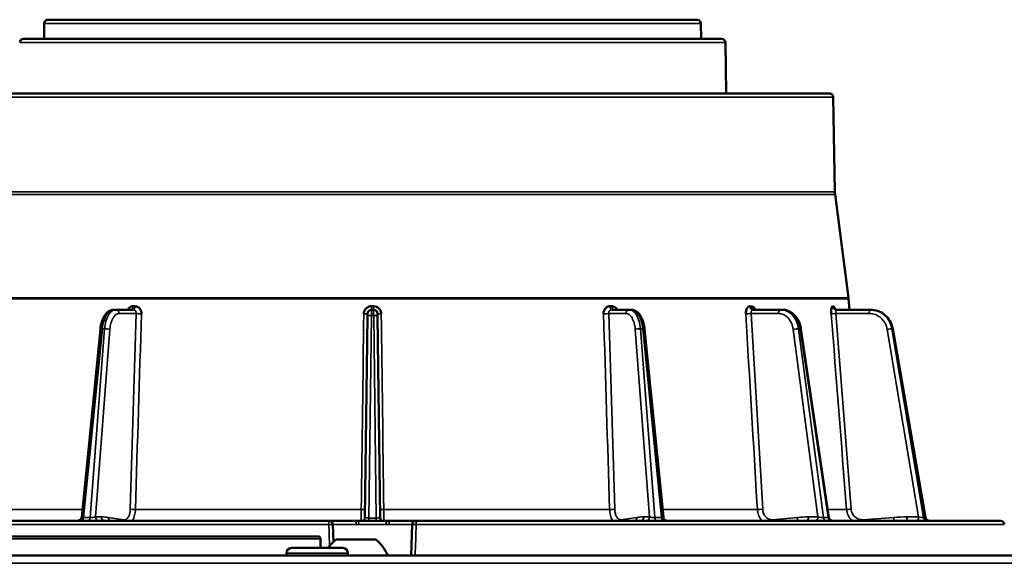
# Model space of a CAD drawing. Units: inches. Extents: x -13 to 483, y 42 to 292.
# Drawn here: x 1 to 6, y 116 to 118 of the extents above; entities that cross this region are included whole.
import ezdxf

# ---------------------------------------------------------------- set-up
doc = ezdxf.new("R2010")
doc.units = ezdxf.units.IN
doc.header["$LTSCALE"] = 25
doc.header["$MEASUREMENT"] = 0
doc.layers.add('Visible (ANSI)', color=7, linetype='Continuous', lineweight=50)
doc.layers.add('Visible Narrow (ANSI)', color=7, linetype='Continuous', lineweight=35)

msp = doc.modelspace()

# ---------------------------------------------------------------- linework, layer by layer
at = {"layer": 'Visible (ANSI)'}
for p, q in [((0.9899, 118.3119), (4.3173, 118.3119)), ((0.9702, 118.2925), (0.9688, 118.2134)), ((4.337, 118.2925), (4.3384, 118.2134)), ((4.4434, 118.2134), (0.8638, 118.2134)), ((4.4631, 118.1941), (4.4676, 117.9339)), ((4.9964, 117.9339), (0.3107, 117.9339)), ((4.9645, 117.9339), (0.3427, 117.9339)), ((5.0161, 117.9146), (5.0246, 117.4287)), ((5.0256, 117.4156), (5.0942, 116.8853)), ((5.0947, 116.8801), (5.0995, 116.8237)), ((1.337, 116.8237), (1.3271, 116.8237)), ((1.4266, 116.8237), (1.337, 116.8237)), ((2.6478, 116.8237), (2.6593, 116.8237)), ((3.9701, 116.8237), (3.8806, 116.8237)), ((3.9801, 116.8237), (3.9701, 116.8237)), ((4.7469, 116.8237), (4.6049, 116.8237)), ((4.754, 116.8237), (4.7469, 116.8237)), ((5.2051, 116.8237), (5.0322, 116.8237)), ((5.2081, 116.8237), (5.2051, 116.8237)), ((2.6144, 115.7574), (2.6279, 116.7897)), ((2.6792, 116.7897), (2.6927, 115.7574)), ((1.162, 115.7588), (1.2581, 116.7246)), ((4.1452, 115.7588), (4.0491, 116.7246)), ((4.9941, 115.7579), (4.851, 116.7255)), ((5.4896, 115.7574), (5.3214, 116.726)), ((1.1893, 115.741), (0.6451, 115.741)), ((2.4309, 115.741), (1.1893, 115.741)), ((2.4664, 115.741), (2.4309, 115.741)), ((2.495, 115.741), (2.4664, 115.741)), ((2.5615, 115.741), (2.495, 115.741)), ((2.8408, 115.741), (2.7456, 115.741)), ((2.8615, 115.741), (2.8408, 115.741)), ((2.8763, 115.741), (2.8615, 115.741)), ((5.8174, 115.741), (2.8763, 115.741)), ((5.4896, 115.7574), (5.4896, 115.7574)), ((5.874, 115.741), (5.8174, 115.741)), ((2.4505, 115.722), (2.4536, 115.6331)), ((2.8566, 115.722), (2.851, 115.5619)), ((-1.77, 115.6603), (2.3757, 115.6603)), ((2.3875, 115.6485), (2.3875, 115.6013)), ((2.671, 115.6446), (2.4663, 115.6446)), ((2.501, 115.6013), (2.2386, 115.6013)), ((-12.7089, 115.5619), (8.6879, 115.5619)), ((2.2123, 115.5619), (2.2123, 115.575)), ((2.5273, 115.5619), (2.5273, 115.575))]:
    msp.add_line(p, q, dxfattribs=at)
for centre, radius, start, end in [((0.9899, 118.2922), 0.0197, 90, 179), ((4.3173, 118.2922), 0.0197, 1, 90), ((0.8638, 118.1938), 0.0197, 90, 179.0088), ((4.4434, 118.1938), 0.0197, 0.9912, 90), ((4.9645, 117.926), 0.00788, 89.2065, 90), ((4.9964, 117.9142), 0.0197, 1, 90), ((5.1427, 117.4307), 0.1181, 181, 187.3744), ((4.9771, 116.8702), 0.1181, 4.844, 7.3744), ((2.6478, 116.804), 0.0197, 90, 179.25), ((2.6593, 116.804), 0.0197, 0.75, 90), ((2.4309, 115.7213), 0.0197, 2, 90), ((2.8763, 115.7213), 0.0197, 90, 178), ((5.874, 115.7213), 0.0197, 1.9654, 90), ((2.3757, 115.6485), 0.0118, 0, 90), ((2.6134, 115.4705), 0.228, 130.1965, 144.9805), ((2.5239, 115.4705), 0.228, 23.6498, 49.8035), ((2.2386, 115.575), 0.0262, 90, 180), ((2.501, 115.575), 0.0262, 0, 90)]:
    msp.add_arc(centre, radius, start, end, dxfattribs=at)
for centre, major_axis, ratio, start_param, end_param in [((4.0295, 116.7227), (0.0196, 0.0019), 0.143926, 0, 0.005602), ((2.654, 115.7333), (0.2199, -0.0033), 0.031584, 1.930285, 2.005175), ((2.5947, 115.7576), (0.0197, -0.0003), 0.99749, 0.000741, 0.000777), ((2.6532, 115.7334), (0.2199, 0.0032), 0.031515, 1.136419, 1.211306), ((2.7304, 115.7213), (-0.0001, 0.0197), 0.345025, 6.275807, 6.2826)]:
    msp.add_ellipse(centre, major_axis=major_axis, ratio=ratio, start_param=start_param, end_param=end_param, dxfattribs=at)
for points, knots in [([(1.2581, 116.7248), (1.2593, 116.7368), (1.2616, 116.7486), (1.268, 116.7705), (1.2723, 116.7809), (1.2828, 116.7989), (1.2892, 116.8066), (1.3004, 116.8154), (1.3044, 116.8179), (1.3144, 116.8223), (1.3208, 116.8237), (1.3271, 116.8237)], [0.0003242, 0.0003242, 0.0003242, 0.0003242, 0.0931256, 0.0931256, 0.1885417, 0.1885417, 0.2869352, 0.2869352, 0.3349172, 0.3349172, 0.4017894, 0.4017894, 0.4017894, 0.4017894]), ([(1.3977, 116.8237), (1.3991, 116.826), (1.4007, 116.8281), (1.4025, 116.8301), (1.4066, 116.8345), (1.4116, 116.8378), (1.4169, 116.8398), (1.42, 116.841), (1.4232, 116.8417), (1.4264, 116.8417)], [0.361912, 0.361912, 0.361912, 0.361912, 0.497207, 0.497207, 0.497207, 0.8131168, 0.8131168, 0.8131168, 0.9998091, 0.9998091, 0.9998091, 0.9998091]), ([(1.4264, 116.8417), (1.4264, 116.8416), (1.4265, 116.8416), (1.4265, 116.8416), (1.4267, 116.8415), (1.4269, 116.8415), (1.4271, 116.8414), (1.4279, 116.8413), (1.4286, 116.8413), (1.4294, 116.8412), (1.4301, 116.8412), (1.4309, 116.8412), (1.4317, 116.8412), (1.4322, 116.8412), (1.4327, 116.8412), (1.4332, 116.8412), (1.4336, 116.8412), (1.4339, 116.8413), (1.4343, 116.8413), (1.4345, 116.8413), (1.4347, 116.8413), (1.4349, 116.8414), (1.4351, 116.8414), (1.4353, 116.8414), (1.4354, 116.8414), (1.4355, 116.8414), (1.4356, 116.8414), (1.4357, 116.8415), (1.4358, 116.8415), (1.4359, 116.8415), (1.4359, 116.8415), (1.436, 116.8415), (1.436, 116.8415), (1.4361, 116.8415), (1.4361, 116.8416), (1.4362, 116.8416), (1.4362, 116.8416), (1.4363, 116.8416), (1.4363, 116.8417), (1.4363, 116.8417)], [0.0000013, 0.0000013, 0.0000013, 0.0000013, 0.0187577, 0.0187577, 0.0187577, 0.0762712, 0.0762712, 0.0762712, 0.3049232, 0.3049232, 0.3049232, 0.5324002, 0.5324002, 0.5324002, 0.6851337, 0.6851337, 0.6851337, 0.7877149, 0.7877149, 0.7877149, 0.8566506, 0.8566506, 0.8566506, 0.9030174, 0.9030174, 0.9030174, 0.9342476, 0.9342476, 0.9342476, 0.9553268, 0.9553268, 0.9553268, 0.9696002, 0.9696002, 0.9696002, 0.9859705, 0.9859705, 0.9859705, 0.9999964, 0.9999964, 0.9999964, 0.9999964]), ([(1.4363, 116.8417), (1.445, 116.8417), (1.4536, 116.8372), (1.4594, 116.83), (1.4629, 116.8257), (1.4655, 116.8205), (1.4671, 116.8149), (1.4683, 116.811), (1.4688, 116.807), (1.4687, 116.8029)], [0.0001909, 0.0001909, 0.0001909, 0.0001909, 0.4972712, 0.4972712, 0.4972712, 0.7946791, 0.7946791, 0.7946791, 1, 1, 1, 1]), ([(2.6088, 116.8029), (2.609, 116.8128), (2.6135, 116.823), (2.6207, 116.8301), (2.6253, 116.8345), (2.6309, 116.8378), (2.6369, 116.8398), (2.6404, 116.841), (2.6441, 116.8417), (2.6479, 116.8417)], [0, 0, 0, 0, 0.497207, 0.497207, 0.497207, 0.8131168, 0.8131168, 0.8131168, 0.9998091, 0.9998091, 0.9998091, 0.9998091]), ([(2.6279, 116.7897), (2.628, 116.7937), (2.628, 116.7976), (2.6281, 116.8002), (2.6281, 116.8015), (2.6281, 116.8025), (2.6281, 116.8032), (2.6281, 116.8039), (2.6281, 116.8042), (2.6281, 116.8043)], [0, 0, 0, 0, 0.500013, 0.500013, 0.500013, 0.749361, 0.749361, 0.749361, 1, 1, 1, 1]), ([(2.6479, 116.8417), (2.6478, 116.8416), (2.6479, 116.8416), (2.648, 116.8416), (2.6482, 116.8415), (2.6484, 116.8415), (2.6487, 116.8414), (2.6495, 116.8413), (2.6504, 116.8413), (2.6513, 116.8412), (2.6522, 116.8412), (2.6531, 116.8412), (2.654, 116.8412), (2.6545, 116.8412), (2.6551, 116.8412), (2.6557, 116.8412), (2.6561, 116.8412), (2.6565, 116.8413), (2.6569, 116.8413), (2.6572, 116.8413), (2.6575, 116.8413), (2.6577, 116.8414), (2.6579, 116.8414), (2.6581, 116.8414), (2.6583, 116.8414), (2.6584, 116.8414), (2.6585, 116.8414), (2.6586, 116.8415), (2.6587, 116.8415), (2.6588, 116.8415), (2.6589, 116.8415), (2.6589, 116.8415), (2.659, 116.8415), (2.659, 116.8415), (2.6591, 116.8416), (2.6591, 116.8416), (2.6592, 116.8416), (2.6593, 116.8416), (2.6593, 116.8417), (2.6593, 116.8417)], [0.0000013, 0.0000013, 0.0000013, 0.0000013, 0.0187577, 0.0187577, 0.0187577, 0.0762712, 0.0762712, 0.0762712, 0.3049232, 0.3049232, 0.3049232, 0.5324002, 0.5324002, 0.5324002, 0.6851337, 0.6851337, 0.6851337, 0.787715, 0.787715, 0.787715, 0.8566506, 0.8566506, 0.8566506, 0.9030174, 0.9030174, 0.9030174, 0.9342476, 0.9342476, 0.9342476, 0.9553268, 0.9553268, 0.9553268, 0.9696002, 0.9696002, 0.9696002, 0.9859705, 0.9859705, 0.9859705, 0.9999989, 0.9999989, 0.9999989, 0.9999989]), ([(2.6593, 116.8417), (2.6693, 116.8417), (2.6794, 116.8372), (2.6864, 116.83), (2.6907, 116.8257), (2.6938, 116.8205), (2.696, 116.8149), (2.6974, 116.811), (2.6983, 116.807), (2.6984, 116.8029)], [0.0001909, 0.0001909, 0.0001909, 0.0001909, 0.4972712, 0.4972712, 0.4972712, 0.7946791, 0.7946791, 0.7946791, 1, 1, 1, 1]), ([(2.679, 116.8043), (2.679, 116.8042), (2.679, 116.8039), (2.679, 116.8032), (2.6791, 116.8025), (2.6791, 116.8015), (2.6791, 116.8002), (2.6791, 116.7976), (2.6792, 116.7937), (2.6792, 116.7897)], [0, 0, 0, 0, 0.2506394, 0.2506394, 0.2506394, 0.4999874, 0.4999874, 0.4999874, 1, 1, 1, 1]), ([(3.8385, 116.8029), (3.8382, 116.8128), (3.8417, 116.823), (3.8477, 116.8301), (3.8515, 116.8345), (3.8563, 116.8378), (3.8614, 116.8398), (3.8644, 116.841), (3.8676, 116.8417), (3.8708, 116.8417)], [0, 0, 0, 0, 0.497207, 0.497207, 0.497207, 0.8131168, 0.8131168, 0.8131168, 0.9998091, 0.9998091, 0.9998091, 0.9998091]), ([(3.8708, 116.8417), (3.8708, 116.8416), (3.8709, 116.8416), (3.871, 116.8416), (3.8711, 116.8415), (3.8713, 116.8415), (3.8715, 116.8414), (3.8723, 116.8413), (3.8731, 116.8413), (3.8738, 116.8412), (3.8746, 116.8412), (3.8754, 116.8412), (3.8761, 116.8412), (3.8767, 116.8412), (3.8772, 116.8412), (3.8777, 116.8412), (3.878, 116.8412), (3.8784, 116.8413), (3.8787, 116.8413), (3.8789, 116.8413), (3.8792, 116.8413), (3.8794, 116.8414), (3.8795, 116.8414), (3.8797, 116.8414), (3.8799, 116.8414), (3.88, 116.8414), (3.8801, 116.8414), (3.8802, 116.8415), (3.8802, 116.8415), (3.8803, 116.8415), (3.8804, 116.8415), (3.8804, 116.8415), (3.8805, 116.8415), (3.8805, 116.8415), (3.8806, 116.8416), (3.8806, 116.8416), (3.8807, 116.8416), (3.8807, 116.8416), (3.8808, 116.8417), (3.8807, 116.8417)], [0.0000013, 0.0000013, 0.0000013, 0.0000013, 0.0187577, 0.0187577, 0.0187577, 0.0762712, 0.0762712, 0.0762712, 0.3049232, 0.3049232, 0.3049232, 0.5324002, 0.5324002, 0.5324002, 0.6851337, 0.6851337, 0.6851337, 0.7877149, 0.7877149, 0.7877149, 0.8566506, 0.8566506, 0.8566506, 0.9030174, 0.9030174, 0.9030174, 0.9342476, 0.9342476, 0.9342476, 0.9553268, 0.9553268, 0.9553268, 0.9696002, 0.9696002, 0.9696002, 0.9859704, 0.9859704, 0.9859704, 0.9999964, 0.9999964, 0.9999964, 0.9999964]), ([(3.8807, 116.8417), (3.8894, 116.8417), (3.8983, 116.8372), (3.9046, 116.83), (3.9064, 116.8281), (3.9079, 116.826), (3.9093, 116.8237)], [0.0001909, 0.0001909, 0.0001909, 0.0001909, 0.4972712, 0.4972712, 0.4972712, 0.6314812, 0.6314812, 0.6314812, 0.6314812]), ([(3.9801, 116.8237), (3.9865, 116.8237), (3.9931, 116.8222), (4.0053, 116.8166), (4.011, 116.8125), (4.0221, 116.8017), (4.0273, 116.7943), (4.0369, 116.7764), (4.0411, 116.7653), (4.0464, 116.7443), (4.0481, 116.7346), (4.049, 116.7248)], [0, 0, 0, 0, 0.0691189, 0.0691189, 0.1399934, 0.1399934, 0.2264302, 0.2264302, 0.325655, 0.325655, 0.4015584, 0.4015584, 0.4015584, 0.4015584]), ([(4.5679, 116.8029), (4.5673, 116.8128), (4.5695, 116.823), (4.5735, 116.8301), (4.576, 116.8345), (4.5793, 116.8378), (4.5828, 116.8398), (4.5849, 116.841), (4.5871, 116.8417), (4.5894, 116.8417)], [0, 0, 0, 0, 0.497207, 0.497207, 0.497207, 0.813117, 0.813117, 0.813117, 1, 1, 1, 1]), ([(4.5963, 116.8417), (4.6024, 116.8417), (4.6088, 116.8372), (4.6135, 116.83), (4.6148, 116.8281), (4.6159, 116.826), (4.617, 116.8237)], [0, 0, 0, 0, 0.4972712, 0.4972712, 0.4972712, 0.6314812, 0.6314812, 0.6314812, 0.6314812]), ([(4.6102, 116.824), (4.6102, 116.824), (4.6103, 116.8239), (4.6109, 116.8238), (4.6114, 116.8237), (4.6119, 116.8237)], [0.08739076, 0.08739076, 0.08739076, 0.08739076, 0.09700888, 0.09700888, 0.1107159, 0.1107159, 0.1107159, 0.1107159]), ([(4.754, 116.8237), (4.764, 116.8237), (4.7741, 116.8218), (4.7932, 116.8145), (4.8024, 116.809), (4.8189, 116.795), (4.8264, 116.7863), (4.8388, 116.7665), (4.8438, 116.7551), (4.8488, 116.7374), (4.8501, 116.7315), (4.851, 116.7256)], [0, 0, 0, 0, 0.0885699, 0.0885699, 0.1778457, 0.1778457, 0.2697019, 0.2697019, 0.3654197, 0.3654197, 0.4113005, 0.4113005, 0.4113005, 0.4113005]), ([(5.0059, 116.8029), (5.0051, 116.8128), (5.0056, 116.823), (5.0069, 116.8301), (5.0078, 116.8345), (5.0091, 116.8378), (5.0105, 116.8398), (5.0113, 116.841), (5.0122, 116.8417), (5.0132, 116.8417)], [0, 0, 0, 0, 0.497207, 0.497207, 0.497207, 0.813117, 0.813117, 0.813117, 1, 1, 1, 1]), ([(5.0162, 116.8417), (5.0187, 116.8417), (5.0216, 116.8372), (5.024, 116.83), (5.0243, 116.8292), (5.0245, 116.8282), (5.0248, 116.8273)], [0, 0, 0, 0, 0.4972712, 0.4972712, 0.4972712, 0.5581773, 0.5581773, 0.5581773, 0.5581773]), ([(5.023, 116.8292), (5.023, 116.8292), (5.0232, 116.829), (5.0238, 116.8282), (5.0243, 116.8277), (5.0256, 116.8266), (5.0265, 116.826), (5.0287, 116.8249), (5.03, 116.8244), (5.0326, 116.8238), (5.0339, 116.8237), (5.0351, 116.8237)], [0.09537574, 0.09537574, 0.09537574, 0.09537574, 0.10727692, 0.10727692, 0.11790291, 0.11790291, 0.12960934, 0.12960934, 0.1417509, 0.1417509, 0.15301137, 0.15301137, 0.15301137, 0.15301137]), ([(5.2081, 116.8237), (5.2202, 116.8237), (5.2324, 116.8217), (5.2555, 116.8139), (5.2666, 116.808), (5.2861, 116.7931), (5.2948, 116.784), (5.3089, 116.7636), (5.3144, 116.752), (5.3194, 116.7355), (5.3205, 116.7308), (5.3213, 116.7261)], [0, 0, 0, 0, 0.0944716, 0.0944716, 0.1894307, 0.1894307, 0.284282, 0.284282, 0.3797629, 0.3797629, 0.4162499, 0.4162499, 0.4162499, 0.4162499]), ([(1.1424, 115.741), (1.1425, 115.741), (1.1425, 115.741), (1.1425, 115.741), (1.1425, 115.741), (1.1426, 115.741), (1.1427, 115.741), (1.1448, 115.7411), (1.1469, 115.7415), (1.1508, 115.7428), (1.1526, 115.7438), (1.1559, 115.7462), (1.1574, 115.7477), (1.1597, 115.7511), (1.1606, 115.753), (1.1616, 115.7562), (1.1619, 115.7574), (1.162, 115.7586)], [0, 0, 0, 0, 0.00012077, 0.00012077, 0.00036232, 0.00036232, 0.00084541, 0.00084541, 0.01649232, 0.01649232, 0.03212893, 0.03212893, 0.04779681, 0.04779681, 0.06344348, 0.06344348, 0.07280304, 0.07280304, 0.07280304, 0.07280304]), ([(2.5768, 115.741), (2.5989, 115.7409), (2.6226, 115.7409), (2.6698, 115.7409), (2.6939, 115.7409), (2.7212, 115.741), (2.7258, 115.741), (2.7304, 115.741)], [0, 0, 0, 0, 0.1797192, 0.1797192, 0.3597469, 0.3597469, 0.3968762, 0.3968762, 0.3968762, 0.3968762]), ([(2.6048, 115.7409), (2.6052, 115.7411), (2.6056, 115.7414), (2.607, 115.7423), (2.6081, 115.7432), (2.6101, 115.7453), (2.6111, 115.7467), (2.6128, 115.7497), (2.6135, 115.7514), (2.6142, 115.7546), (2.6144, 115.756), (2.6144, 115.7574)], [0.01071103, 0.01071103, 0.01071103, 0.01071103, 0.0145202, 0.0145202, 0.0256457, 0.0256457, 0.03843674, 0.03843674, 0.05227951, 0.05227951, 0.06319493, 0.06319493, 0.06319493, 0.06319493]), ([(2.6927, 115.7574), (2.6928, 115.7562), (2.6929, 115.7549), (2.6935, 115.7521), (2.6941, 115.7505), (2.6957, 115.7471), (2.697, 115.7453), (2.6997, 115.7427), (2.701, 115.7417), (2.7023, 115.7409)], [0, 0, 0, 0, 0.00961868, 0.00961868, 0.02217862, 0.02217862, 0.0387305, 0.0387305, 0.0524287, 0.0524287, 0.0524287, 0.0524287]), ([(4.1452, 115.7586), (4.1454, 115.7567), (4.1459, 115.7548), (4.1474, 115.7511), (4.1485, 115.7493), (4.1512, 115.7463), (4.1528, 115.7449), (4.1563, 115.7428), (4.1583, 115.7421), (4.161, 115.7414), (4.1617, 115.7412), (4.1632, 115.7411), (4.164, 115.741), (4.1647, 115.741)], [0.00035178, 0.00035178, 0.00035178, 0.00035178, 0.01493662, 0.01493662, 0.03061581, 0.03061581, 0.04611118, 0.04611118, 0.06173154, 0.06173154, 0.06741791, 0.06741791, 0.07318544, 0.07318544, 0.07318544, 0.07318544]), ([(4.9941, 115.7578), (4.9944, 115.7558), (4.995, 115.7539), (4.9968, 115.7502), (4.998, 115.7484), (5.0009, 115.7455), (5.0025, 115.7443), (5.0061, 115.7424), (5.0082, 115.7417), (5.0113, 115.7411), (5.0124, 115.741), (5.0135, 115.741)], [0.00009058, 0.00009058, 0.00009058, 0.00009058, 0.01541542, 0.01541542, 0.03136626, 0.03136626, 0.04661835, 0.04661835, 0.06243858, 0.06243858, 0.07094086, 0.07094086, 0.07094086, 0.07094086]), ([(5.4896, 115.7574), (5.49, 115.7553), (5.4907, 115.7533), (5.4926, 115.7496), (5.4939, 115.7479), (5.4969, 115.7451), (5.4985, 115.744), (5.5022, 115.7422), (5.5042, 115.7415), (5.5072, 115.7411), (5.5081, 115.741), (5.509, 115.741)], [0.00001571, 0.00001571, 0.00001571, 0.00001571, 0.01582917, 0.01582917, 0.0318204, 0.0318204, 0.04682505, 0.04682505, 0.06292868, 0.06292868, 0.06965447, 0.06965447, 0.06965447, 0.06965447])]:
    msp.add_open_spline(points, degree=3, knots=knots, dxfattribs=at)
for points in [[(1.2581, 116.7246), (1.2581, 116.7246), (1.2581, 116.7246), (1.2581, 116.7246)], [(5.3213, 116.726), (5.3213, 116.726), (5.3213, 116.726), (5.3213, 116.726)], [(1.162, 115.7587), (1.162, 115.7587), (1.162, 115.7587), (1.162, 115.7587)], [(2.5767, 115.741), (2.5767, 115.741), (2.5767, 115.741), (2.5768, 115.741)], [(4.1452, 115.7587), (4.1452, 115.7587), (4.1452, 115.7587), (4.1452, 115.7587)], [(5.4895, 115.7574), (5.4895, 115.7574), (5.4895, 115.7574), (5.4895, 115.7574)], [(5.4896, 115.7574), (5.4896, 115.7574), (5.4896, 115.7574), (5.4896, 115.7574)]]:
    msp.add_open_spline(points, degree=3, dxfattribs=at)
at = {"layer": 'Visible Narrow (ANSI)'}
for p, q in [((4.337, 118.2925), (0.9702, 118.2925)), ((0.8441, 118.1941), (4.4631, 118.1941)), ((0.291, 117.9146), (5.0161, 117.9146)), ((0.2816, 117.4156), (5.0256, 117.4156)), ((0.2826, 117.4287), (5.0246, 117.4287)), ((0.2124, 116.8801), (5.0947, 116.8801)), ((0.213, 116.8853), (5.0942, 116.8853)), ((1.4422, 116.8043), (1.3541, 116.8043)), ((1.4111, 115.8002), (1.4422, 116.8043)), ((2.6292, 116.8364), (2.6292, 116.8364)), ((3.865, 116.8043), (3.896, 115.8002)), ((3.9531, 116.8043), (3.865, 116.8043)), ((4.5963, 116.8417), (4.5894, 116.8417)), ((4.5952, 116.8043), (4.6545, 115.8002)), ((4.735, 116.8043), (4.5952, 116.8043)), ((5.0162, 116.8417), (5.0132, 116.8417)), ((5.0299, 116.8043), (5.1084, 115.8002)), ((5.2, 116.8043), (5.0299, 116.8043)), ((2.634, 115.7549), (2.6476, 116.7945)), ((2.6595, 116.7945), (2.6476, 116.7945)), ((2.6595, 116.7945), (2.6731, 115.7549)), ((1.1716, 115.7573), (1.268, 116.7261)), ((1.2798, 116.7261), (1.2054, 115.7573)), ((1.3065, 116.7229), (1.2326, 115.7604)), ((1.268, 116.7261), (1.2798, 116.7261)), ((4.0746, 115.7604), (4.0006, 116.7229)), ((4.0392, 116.7261), (4.0273, 116.7261)), ((4.0273, 116.7261), (4.1018, 115.7573)), ((4.0392, 116.7261), (4.1356, 115.7573)), ((4.9382, 115.7604), (4.8112, 116.7229)), ((4.9664, 115.7573), (4.8386, 116.7261)), ((4.8386, 116.7261), (4.8469, 116.7261)), ((4.8469, 116.7261), (4.9901, 115.7573)), ((5.454, 115.7604), (5.2933, 116.7229)), ((5.4789, 115.7573), (5.3172, 116.7261)), ((5.3172, 116.7261), (5.3207, 116.7261)), ((5.3207, 116.7261), (5.489, 115.7573)), ((1.166, 115.7988), (0.6799, 115.7988)), ((2.5957, 115.7988), (1.4376, 115.7988)), ((3.8696, 115.7988), (2.7114, 115.7988)), ((4.6273, 115.7988), (4.1412, 115.7988)), ((5.0845, 115.7988), (4.988, 115.7988)), ((1.1716, 115.7573), (1.2054, 115.7573)), ((1.2326, 115.7604), (1.2628, 115.7604)), ((1.2984, 115.7579), (1.3802, 115.7463)), ((2.634, 115.7549), (2.6731, 115.7549)), ((3.9269, 115.7463), (4.0087, 115.7579)), ((4.0443, 115.7604), (4.0746, 115.7604)), ((4.1018, 115.7573), (4.1356, 115.7573)), ((4.7041, 115.7463), (4.8338, 115.7579)), ((4.8902, 115.7604), (4.9382, 115.7604)), ((4.9664, 115.7573), (4.9901, 115.7573)), ((5.1691, 115.7463), (5.3269, 115.7579)), ((5.3956, 115.7604), (5.454, 115.7604)), ((5.4789, 115.7573), (5.489, 115.7573)), ((2.4295, 115.722), (-0.5865, 115.722)), ((2.4505, 115.722), (2.5697, 115.722)), ((2.7375, 115.722), (2.8566, 115.722)), ((-1.7818, 115.6485), (2.3875, 115.6485)), ((2.5273, 115.575), (2.2123, 115.575)), ((-12.7089, 115.5225), (8.6178, 115.5225))]:
    msp.add_line(p, q, dxfattribs=at)
for centre, major_axis, ratio, start_param, end_param in [((1.4166, 116.8434), (0, -0.0197), 0.501974, 0.000051, 1.486302), ((1.4592, 116.8045), (0.0197, -0.0006), 0.079446, 3.666976, 5.218439), ((2.6084, 116.8045), (0.0197, -0.0003), 0.0842, 4.73172, 6.283184), ((2.6476, 116.7843), (0.0003, 0.0394), 0.000115, 0.000008, 1.30901), ((2.6478, 116.8434), (0, -0.0197), 0.002281, 6.283184, 7.769435), ((2.6596, 116.7843), (-0.0003, 0.0394), 0.000114, 4.974175, 6.283178), ((2.6987, 116.8045), (-0.0197, -0.0003), 0.084216, 0.000003, 1.551465), ((3.8479, 116.8045), (-0.0197, -0.0006), 0.079435, 1.064747, 2.616211), ((3.8806, 116.8434), (0, -0.0197), 0.498029, 4.796991, 6.283242), ((3.9701, 116.804), (0, 0.0197), 0.866025, 6.283184, 7.840892), ((4.5832, 116.8045), (-0.0197, -0.0012), 0.061595, 0.671459, 2.222922), ((4.6049, 116.8434), (0, -0.0197), 0.791928, 4.796969, 6.283221), ((4.6119, 116.8434), (0, -0.0197), 0.794776, 4.796933, 6.283186), ((4.7469, 116.804), (0, 0.0197), 0.608761, 0, 1.557706), ((5.0248, 116.8045), (-0.0196, -0.0015), 0.034379, 0.279236, 1.8307), ((5.0322, 116.8434), (0, -0.0197), 0.965318, 4.797036, 6.283288), ((5.0351, 116.8434), (0, -0.0197), 0.966529, 4.796933, 6.283186), ((5.2051, 116.804), (0, 0.0197), 0.258819, 0, 1.557706), ((5.2081, 116.804), (0, 0.0197), 0.258819, 6.210497, 6.211184), ((2.6595, 116.7894), (0.0197, 0.0003), 0.258798, 0, 1.567408), ((1.2895, 116.7227), (-0.0196, 0.0015), 0.156817, 3.672389, 5.240912), ((4.0177, 116.7227), (-0.0196, -0.0015), 0.156817, 4.183952, 5.752389), ((4.0295, 116.7227), (0.0196, 0.0019), 0.143926, 0.005602, 1.03889), ((1.1619, 115.7607), (0, -0.0197), 0.499894, 0.000085, 1.396348), ((1.1957, 115.7607), (0, -0.0197), 0.5, 0, 1.396263), ((1.2497, 115.7607), (0, -0.0197), 0.866081, 4.725676, 6.283382), ((1.2742, 114.7541), (-0.0152, 1.0064), 0.499957, 6.204835, 6.275552), ((1.2799, 115.7607), (0, -0.0197), 0.866025, 4.725479, 6.283183), ((1.3155, 115.7582), (-0.0028, -0.0195), 0.863388, 4.847278, 5.897811), ((2.4309, 115.7213), (0, 0.0197), 0.069433, 0.000019, 1.535967), ((2.5615, 115.7213), (0, 0.0197), 0.413287, 4.747296, 6.283185), ((2.634, 115.76), (0, -0.0197), 0.00041, 4.974188, 6.03927), ((2.6731, 115.76), (0, -0.0197), 0.00041, 0.243915, 1.308997), ((2.7304, 115.7213), (-0.0001, 0.0197), 0.345025, 6.2826, 7.818133), ((2.7456, 115.7213), (0, 0.0197), 0.413287, 0, 1.53589), ((2.8763, 115.7213), (0, 0.0197), 0.069159, 4.747294, 6.283185), ((3.9099, 115.7466), (0.0028, -0.0195), 0.863389, 1.161466, 1.435909), ((3.9917, 115.7582), (0.0028, -0.0195), 0.863388, 0.385374, 1.435907), ((4.033, 114.7541), (0.0152, 1.0063), 0.499957, 0.007633, 0.078351), ((4.0273, 115.7607), (0, -0.0197), 0.866025, 0, 1.557706), ((4.1453, 115.7607), (0, -0.0197), 0.5, 4.886922, 6.283185), ((4.6921, 115.7466), (0.0018, -0.0196), 0.606499, 1.22906, 1.503503), ((4.8218, 115.7582), (0.0018, -0.0196), 0.606498, 0.452969, 1.503502), ((4.8823, 114.7541), (0.0216, 1.0062), 0.793285, 0.017133, 0.087851), ((4.8782, 115.7607), (0, -0.0197), 0.608761, 0, 1.557706), ((4.9262, 115.7607), (0, -0.0197), 0.608774, 0.000003, 1.557708), ((4.9818, 115.7607), (0, -0.0197), 0.793428, 4.887114, 6.283377), ((5.0055, 115.7607), (0, -0.0197), 0.793353, 4.886922, 6.283185), ((5.164, 115.7466), (0.0014, -0.0196), 0.257275, 1.264332, 1.538775), ((5.3218, 115.7582), (0.0014, -0.0196), 0.257274, 0.488242, 1.538775), ((5.3923, 114.7541), (0.0508, 1.0052), 0.965843, 0.048888, 0.119606), ((5.3905, 115.7607), (0, -0.0197), 0.258819, 0, 1.557706), ((5.4489, 115.7607), (0, -0.0197), 0.258834, 0.000001, 1.557706), ((5.4794, 115.7607), (0, -0.0197), 0.25881, 4.872642, 4.872928), ((5.4976, 115.7607), (0, -0.0197), 0.965957, 4.887471, 6.283734), ((5.5077, 115.7607), (0, -0.0197), 0.965926, 4.886922, 6.283185), ((2.4309, 115.7213), (0.0197, 0.0007), 0.037338, 0, 1.63927), ((2.6533, 115.7143), (0.2025, -0.0032), 0.034648, 1.923255, 1.997139), ((2.6538, 115.7143), (0.2025, 0.0032), 0.034632, 1.144455, 1.218337), ((2.8763, 115.7213), (-0.0197, 0.0007), 0.037356, 4.64448, 6.283185)]:
    msp.add_ellipse(centre, major_axis=major_axis, ratio=ratio, start_param=start_param, end_param=end_param, dxfattribs=at)
for points, knots in [([(1.268, 116.7261), (1.2693, 116.7395), (1.2743, 116.7659), (1.2881, 116.7979), (1.3064, 116.8188), (1.3202, 116.8237), (1.3271, 116.8237)], [0, 0, 0, 0, 0.250001, 0.500002, 0.750002, 1, 1, 1, 1]), ([(1.337, 116.8237), (1.3302, 116.8237), (1.3165, 116.8188), (1.2985, 116.7979), (1.2854, 116.7659), (1.2809, 116.7395), (1.2798, 116.7261)], [0, 0, 0, 0, 0.25, 0.500001, 0.750002, 1, 1, 1, 1]), ([(1.3541, 116.8043), (1.3485, 116.8042), (1.3427, 116.8023), (1.3373, 116.7983), (1.332, 116.7944), (1.327, 116.7885), (1.3227, 116.7812), (1.3184, 116.7739), (1.3148, 116.765), (1.312, 116.755), (1.3093, 116.745), (1.3074, 116.734), (1.3065, 116.7229)], [0, 0, 0, 0, 0.250904, 0.250904, 0.250904, 0.5, 0.5, 0.5, 0.749352, 0.749352, 0.749352, 1, 1, 1, 1]), ([(1.3541, 116.8043), (1.354, 116.8092), (1.3503, 116.8196), (1.3414, 116.8237), (1.337, 116.8237)], [0, 0, 0, 0, 0.499988, 1, 1, 1, 1]), ([(1.4422, 116.8043), (1.4425, 116.8093), (1.4411, 116.8144), (1.4382, 116.818), (1.4353, 116.8216), (1.431, 116.8237), (1.4266, 116.8237)], [0.0000071, 0.0000071, 0.0000071, 0.0000071, 0.5021183, 0.5021183, 0.5021183, 1, 1, 1, 1]), ([(2.6593, 116.8417), (2.6593, 116.837), (2.6593, 116.8297), (2.6593, 116.8246), (2.6593, 116.8237), (2.6593, 116.8237)], [0.0000004, 0.0000004, 0.0000004, 0.0000004, 0.4952691, 0.7476396, 1, 1, 1, 1]), ([(3.8806, 116.8237), (3.8762, 116.8237), (3.8719, 116.8216), (3.869, 116.818), (3.8661, 116.8144), (3.8646, 116.8093), (3.865, 116.8043)], [0.000007, 0.000007, 0.000007, 0.000007, 0.4978831, 0.4978831, 0.4978831, 1, 1, 1, 1]), ([(4.0006, 116.7229), (3.9998, 116.734), (3.9979, 116.745), (3.9951, 116.755), (3.9924, 116.765), (3.9887, 116.7739), (3.9844, 116.7812), (3.9802, 116.7885), (3.9752, 116.7944), (3.9698, 116.7983), (3.9644, 116.8023), (3.9587, 116.8042), (3.9531, 116.8043)], [0, 0, 0, 0, 0.250792, 0.250792, 0.250792, 0.5, 0.5, 0.5, 0.749239, 0.749239, 0.749239, 1, 1, 1, 1]), ([(4.0273, 116.7261), (4.0263, 116.7395), (4.024, 116.7527), (4.0207, 116.7646), (4.0174, 116.7765), (4.013, 116.7872), (4.0078, 116.796), (4.0026, 116.8049), (3.9967, 116.8119), (3.9902, 116.8166), (3.9838, 116.8213), (3.977, 116.8237), (3.9701, 116.8237)], [0.0000001, 0.0000001, 0.0000001, 0.0000001, 0.2500011, 0.2500011, 0.2500011, 0.5000019, 0.5000019, 0.5000019, 0.7500024, 0.7500024, 0.7500024, 1, 1, 1, 1]), ([(3.9801, 116.8237), (3.9869, 116.8237), (4.0008, 116.8188), (4.0191, 116.7979), (4.0328, 116.7659), (4.0379, 116.7395), (4.0392, 116.7261)], [0, 0, 0, 0, 0.25, 0.500001, 0.750002, 1, 1, 1, 1]), ([(4.6049, 116.8237), (4.6018, 116.8237), (4.5989, 116.8216), (4.5971, 116.818), (4.5953, 116.8144), (4.5946, 116.8093), (4.5952, 116.8043)], [0.000007, 0.000007, 0.000007, 0.000007, 0.4978828, 0.4978828, 0.4978828, 1, 1, 1, 1]), ([(4.8112, 116.7229), (4.8098, 116.734), (4.8067, 116.745), (4.8022, 116.755), (4.7977, 116.765), (4.7918, 116.7739), (4.785, 116.7812), (4.7781, 116.7885), (4.7702, 116.7944), (4.7616, 116.7983), (4.753, 116.8023), (4.7439, 116.8042), (4.735, 116.8043)], [0, 0, 0, 0, 0.250792, 0.250792, 0.250792, 0.5, 0.5, 0.5, 0.749239, 0.749239, 0.749239, 1, 1, 1, 1]), ([(4.8386, 116.7261), (4.8368, 116.7395), (4.8294, 116.7659), (4.8082, 116.7979), (4.7797, 116.8188), (4.7578, 116.8237), (4.7469, 116.8237)], [0, 0, 0, 0, 0.250001, 0.500002, 0.750002, 1, 1, 1, 1]), ([(4.754, 116.8237), (4.7648, 116.8237), (4.7867, 116.8188), (4.8156, 116.7979), (4.8372, 116.7659), (4.8449, 116.7395), (4.8469, 116.7261)], [0, 0, 0, 0, 0.25, 0.500001, 0.750002, 1, 1, 1, 1]), ([(5.0322, 116.8237), (5.0308, 116.8237), (5.0297, 116.8216), (5.0293, 116.818), (5.0288, 116.8144), (5.029, 116.8093), (5.0299, 116.8043)], [0.000007, 0.000007, 0.000007, 0.000007, 0.4978859, 0.4978859, 0.4978859, 1, 1, 1, 1]), ([(5.2933, 116.7229), (5.2915, 116.734), (5.2877, 116.745), (5.2822, 116.755), (5.2766, 116.765), (5.2694, 116.7739), (5.261, 116.7812), (5.2527, 116.7885), (5.2429, 116.7944), (5.2325, 116.7983), (5.222, 116.8023), (5.2108, 116.8042), (5.2, 116.8043)], [0, 0, 0, 0, 0.250792, 0.250792, 0.250792, 0.5, 0.5, 0.5, 0.749239, 0.749239, 0.749239, 1, 1, 1, 1]), ([(5.3172, 116.7261), (5.3149, 116.7395), (5.3058, 116.7659), (5.2799, 116.7979), (5.2449, 116.8188), (5.2183, 116.8237), (5.2051, 116.8237)], [0, 0, 0, 0, 0.250001, 0.500002, 0.750002, 1, 1, 1, 1]), ([(5.2081, 116.8237), (5.2213, 116.8237), (5.2479, 116.8188), (5.283, 116.7979), (5.3091, 116.7659), (5.3184, 116.7395), (5.3207, 116.7261)], [0, 0, 0, 0, 0.25, 0.500001, 0.750002, 1, 1, 1, 1]), ([(2.6279, 116.7897), (2.628, 116.791), (2.6301, 116.7923), (2.6337, 116.7932), (2.6374, 116.7941), (2.6426, 116.7946), (2.6476, 116.7945)], [0, 0, 0, 0, 0.499974, 0.499974, 0.499974, 1, 1, 1, 1]), ([(1.2581, 116.7246), (1.2581, 116.7249), (1.2591, 116.7258), (1.2636, 116.7261), (1.268, 116.7261)], [0.342337, 0.342337, 0.342337, 0.342337, 0.4999883, 1, 1, 1, 1]), ([(4.8112, 116.7229), (4.8151, 116.7238), (4.8259, 116.7256), (4.8355, 116.7261), (4.8386, 116.7261)], [0, 0, 0, 0, 0.499988, 1, 1, 1, 1]), ([(5.2933, 116.7229), (5.2981, 116.7238), (5.3091, 116.7256), (5.3159, 116.7261), (5.3172, 116.7261)], [0, 0, 0, 0, 0.499988, 1, 1, 1, 1]), ([(1.3802, 115.7463), (1.384, 115.7458), (1.3879, 115.7467), (1.3915, 115.7491), (1.3951, 115.7515), (1.3985, 115.7554), (1.4014, 115.7603), (1.4042, 115.7653), (1.4066, 115.7714), (1.4082, 115.7783), (1.4099, 115.7852), (1.4109, 115.7928), (1.4111, 115.8002)], [0, 0, 0, 0, 0.2503626, 0.2503626, 0.2503626, 0.5, 0.5, 0.5, 0.7489042, 0.7489042, 0.7489042, 0.999999, 0.999999, 0.999999, 0.999999]), ([(1.4376, 115.7988), (1.4332, 115.7988), (1.4223, 115.799), (1.4136, 115.7998), (1.4111, 115.8002)], [0.0000305, 0.0000305, 0.0000305, 0.0000305, 0.5000305, 1, 1, 1, 1]), ([(1.4216, 115.741), (1.4226, 115.7425), (1.4236, 115.744), (1.4245, 115.7456), (1.4283, 115.7523), (1.4315, 115.7604), (1.4337, 115.7695), (1.4359, 115.7787), (1.4373, 115.7887), (1.4376, 115.7988)], [0.4382932, 0.4382932, 0.4382932, 0.4382932, 0.500001, 0.500001, 0.500001, 0.7500007, 0.7500007, 0.7500007, 1, 1, 1, 1]), ([(2.5957, 115.7988), (2.5956, 115.7887), (2.5955, 115.7787), (2.5954, 115.7695), (2.5953, 115.7604), (2.5952, 115.7523), (2.5951, 115.7456), (2.595, 115.744), (2.595, 115.7424), (2.595, 115.7409)], [0, 0, 0, 0, 0.2500006, 0.2500006, 0.2500006, 0.5000008, 0.5000008, 0.5000008, 0.5626756, 0.5626756, 0.5626756, 0.5626756]), ([(2.5957, 115.7988), (2.6008, 115.7988), (2.6058, 115.7989), (2.6094, 115.7992), (2.6129, 115.7994), (2.615, 115.7998), (2.615, 115.8002)], [0, 0, 0, 0, 0.5, 0.5, 0.5, 1, 1, 1, 1]), ([(2.7114, 115.7988), (2.7065, 115.7988), (2.6963, 115.799), (2.6922, 115.7998), (2.6922, 115.8002)], [0.0000305, 0.0000305, 0.0000305, 0.0000305, 0.5000305, 1, 1, 1, 1]), ([(2.7122, 115.7409), (2.7121, 115.7424), (2.7121, 115.744), (2.7121, 115.7456), (2.712, 115.7523), (2.7119, 115.7604), (2.7117, 115.7695), (2.7116, 115.7787), (2.7115, 115.7887), (2.7114, 115.7988)], [0.437327, 0.437327, 0.437327, 0.437327, 0.500001, 0.500001, 0.500001, 0.7500007, 0.7500007, 0.7500007, 1, 1, 1, 1]), ([(3.8696, 115.7988), (3.874, 115.7988), (3.8795, 115.7989), (3.8843, 115.7992), (3.8892, 115.7994), (3.8935, 115.7998), (3.896, 115.8002)], [0, 0, 0, 0, 0.5, 0.5, 0.5, 1, 1, 1, 1]), ([(3.8696, 115.7988), (3.8699, 115.7887), (3.8712, 115.7787), (3.8735, 115.7695), (3.8757, 115.7604), (3.8788, 115.7523), (3.8826, 115.7456), (3.8836, 115.744), (3.8845, 115.7425), (3.8855, 115.741)], [0, 0, 0, 0, 0.2500006, 0.2500006, 0.2500006, 0.5000008, 0.5000008, 0.5000008, 0.5617094, 0.5617094, 0.5617094, 0.5617094]), ([(3.896, 115.8002), (3.8963, 115.7927), (3.8973, 115.7851), (3.8989, 115.7783), (3.9006, 115.7714), (3.903, 115.7653), (3.9058, 115.7604), (3.9086, 115.7554), (3.912, 115.7515), (3.9156, 115.7491), (3.9193, 115.7467), (3.9232, 115.7458), (3.9269, 115.7463)], [0, 0, 0, 0, 0.250548, 0.250548, 0.250548, 0.5, 0.5, 0.5, 0.749096, 0.749096, 0.749096, 1, 1, 1, 1]), ([(4.6273, 115.7988), (4.6304, 115.7988), (4.6352, 115.7989), (4.6402, 115.7992), (4.6452, 115.7994), (4.6505, 115.7998), (4.6545, 115.8002)], [0, 0, 0, 0, 0.5, 0.5, 0.5, 1, 1, 1, 1]), ([(4.6273, 115.7988), (4.6279, 115.7887), (4.6301, 115.7787), (4.6337, 115.7695), (4.6373, 115.7604), (4.6424, 115.7523), (4.6485, 115.7456), (4.65, 115.744), (4.6516, 115.7425), (4.6532, 115.741)], [0, 0, 0, 0, 0.2500006, 0.2500006, 0.2500006, 0.5000008, 0.5000008, 0.5000008, 0.5617094, 0.5617094, 0.5617094, 0.5617094]), ([(4.6545, 115.8002), (4.655, 115.7927), (4.6566, 115.7851), (4.6593, 115.7783), (4.6621, 115.7714), (4.6659, 115.7653), (4.6704, 115.7604), (4.675, 115.7554), (4.6804, 115.7515), (4.6861, 115.7491), (4.692, 115.7467), (4.6982, 115.7458), (4.7041, 115.7463)], [0, 0, 0, 0, 0.250547, 0.250547, 0.250547, 0.5, 0.5, 0.5, 0.749096, 0.749096, 0.749096, 1, 1, 1, 1]), ([(5.0845, 115.7988), (5.0859, 115.7988), (5.0893, 115.7989), (5.0937, 115.7992), (5.0981, 115.7994), (5.1035, 115.7998), (5.1084, 115.8002)], [0, 0, 0, 0, 0.5, 0.5, 0.5, 1, 1, 1, 1]), ([(5.0845, 115.7988), (5.0853, 115.7887), (5.088, 115.7787), (5.0925, 115.7695), (5.097, 115.7604), (5.1032, 115.7523), (5.1106, 115.7456), (5.1125, 115.744), (5.1144, 115.7425), (5.1164, 115.741)], [0, 0, 0, 0, 0.2500006, 0.2500006, 0.2500006, 0.5000008, 0.5000008, 0.5000008, 0.5617094, 0.5617094, 0.5617094, 0.5617094]), ([(5.1084, 115.8002), (5.109, 115.7927), (5.111, 115.7851), (5.1144, 115.7783), (5.1178, 115.7714), (5.1224, 115.7653), (5.128, 115.7604), (5.1336, 115.7554), (5.1402, 115.7515), (5.1472, 115.7491), (5.1543, 115.7467), (5.1619, 115.7458), (5.1691, 115.7463)], [0, 0, 0, 0, 0.250547, 0.250547, 0.250547, 0.5, 0.5, 0.5, 0.749096, 0.749096, 0.749096, 1, 1, 1, 1]), ([(1.162, 115.7587), (1.162, 115.7585), (1.1622, 115.7583), (1.1625, 115.7581), (1.1638, 115.7575), (1.1671, 115.7572), (1.1716, 115.7573)], [0.352681, 0.352681, 0.352681, 0.352681, 0.5101394, 0.5101394, 0.5101394, 1, 1, 1, 1]), ([(1.2326, 115.7604), (1.2301, 115.7596), (1.2273, 115.7589), (1.2207, 115.7581), (1.2141, 115.7574), (1.2086, 115.7573), (1.2054, 115.7573)], [0, 0, 0, 0, 0.5, 0.5, 0.5, 1, 1, 1, 1]), ([(2.5768, 115.741), (2.5785, 115.741), (2.582, 115.737), (2.5835, 115.7269), (2.5835, 115.722)], [0.004508, 0.004508, 0.004508, 0.004508, 0.4999998, 1, 1, 1, 1]), ([(2.6148, 115.7569), (2.6147, 115.7545), (2.6141, 115.752), (2.613, 115.7498), (2.612, 115.7475), (2.6106, 115.7455), (2.6088, 115.7438), (2.6076, 115.7427), (2.6063, 115.7417), (2.6049, 115.7409)], [0, 0, 0, 0, 0.2522579, 0.2522579, 0.2522579, 0.5045437, 0.5045437, 0.5045437, 0.6686313, 0.6686313, 0.6686313, 0.6686313]), ([(2.6148, 115.7569), (2.6156, 115.7565), (2.618, 115.7559), (2.6216, 115.7555), (2.625, 115.7551), (2.6295, 115.7548), (2.634, 115.7549)], [0.0000038, 0.0000038, 0.0000038, 0.0000038, 0.5121924, 0.5121924, 0.5121924, 1, 1, 1, 1]), ([(2.6731, 115.7549), (2.6776, 115.7548), (2.6821, 115.7551), (2.6855, 115.7555), (2.6891, 115.7559), (2.6915, 115.7565), (2.6924, 115.7569)], [0, 0, 0, 0, 0.487813, 0.487813, 0.487813, 1, 1, 1, 1]), ([(2.7023, 115.7409), (2.7008, 115.7417), (2.6995, 115.7427), (2.6983, 115.7438), (2.6966, 115.7455), (2.6951, 115.7475), (2.6941, 115.7498), (2.6931, 115.752), (2.6925, 115.7545), (2.6924, 115.7569)], [0.3313632, 0.3313632, 0.3313632, 0.3313632, 0.4954472, 0.4954472, 0.4954472, 0.7477285, 0.7477285, 0.7477285, 1, 1, 1, 1]), ([(4.0746, 115.7604), (4.0745, 115.7579), (4.0736, 115.7528), (4.0686, 115.7443), (4.0618, 115.741), (4.0575, 115.741)], [0, 0, 0, 0, 0.252377, 0.504767, 1, 1, 1, 1]), ([(4.1018, 115.7573), (4.0987, 115.7573), (4.0915, 115.7576), (4.0865, 115.7581), (4.0815, 115.7587), (4.0771, 115.7596), (4.0746, 115.7604)], [0.0000002, 0.0000002, 0.0000002, 0.0000002, 0.5, 0.5, 0.5, 0.9999976, 0.9999976, 0.9999976, 0.9999976]), ([(4.1115, 115.741), (4.1092, 115.741), (4.1057, 115.7436), (4.1028, 115.7506), (4.102, 115.755), (4.1018, 115.7573)], [0, 0, 0, 0, 0.495231, 0.74762, 1, 1, 1, 1]), ([(4.1356, 115.7573), (4.14, 115.7572), (4.1434, 115.7575), (4.1446, 115.7581), (4.145, 115.7583), (4.1452, 115.7585), (4.1452, 115.7587)], [0, 0, 0, 0, 0.4898637, 0.4898637, 0.4898637, 0.6473217, 0.6473217, 0.6473217, 0.6473217]), ([(4.9382, 115.7604), (4.9422, 115.7596), (4.9478, 115.7587), (4.9532, 115.7581), (4.9583, 115.7575), (4.9633, 115.7572), (4.9664, 115.7573)], [0.0000064, 0.0000064, 0.0000064, 0.0000064, 0.5101394, 0.5101394, 0.5101394, 1, 1, 1, 1]), ([(5.454, 115.7604), (5.4589, 115.7596), (5.4648, 115.7587), (5.4695, 115.7581), (5.4741, 115.7575), (5.4776, 115.7572), (5.4789, 115.7573)], [0.0000064, 0.0000064, 0.0000064, 0.0000064, 0.5101394, 0.5101394, 0.5101394, 1, 1, 1, 1]), ([(2.5835, 115.722), (2.6058, 115.7219), (2.6297, 115.7219), (2.6536, 115.7219), (2.6775, 115.7219), (2.7014, 115.7219), (2.7237, 115.722)], [0, 0, 0, 0, 0.5000001, 0.5000001, 0.5000001, 1, 1, 1, 1]), ([(2.8777, 115.722), (3.3551, 115.722), (3.8247, 115.722), (4.2418, 115.722), (4.6585, 115.722), (5.0223, 115.722), (5.2985, 115.722), (5.5744, 115.722), (5.7625, 115.722), (5.845, 115.722), (5.8774, 115.722), (5.8935, 115.722), (5.8934, 115.722)], [0, 0, 0, 0, 0.1475411, 0.1475411, 0.1475411, 0.2949396, 0.2949396, 0.2949396, 0.4422187, 0.4422187, 0.4422187, 0.5000006, 0.5000006, 0.5000006, 0.5000006])]:
    msp.add_open_spline(points, degree=3, knots=knots, dxfattribs=at)
for points in [[(1.4266, 116.8237), (1.4314, 116.8237), (1.4359, 116.832), (1.4363, 116.8417)], [(1.4687, 116.8029), (1.4585, 116.4739), (1.4481, 116.1392), (1.4376, 115.7988)], [(2.5957, 115.7988), (2.6002, 116.1392), (2.6045, 116.4739), (2.6088, 116.8029)], [(2.6984, 116.8029), (2.7026, 116.4739), (2.707, 116.1392), (2.7114, 115.7988)], [(3.8696, 115.7988), (3.859, 116.1392), (3.8487, 116.4739), (3.8385, 116.8029)], [(3.8906, 116.8237), (3.8857, 116.8237), (3.8812, 116.832), (3.8807, 116.8417)], [(4.6273, 115.7988), (4.6071, 116.1392), (4.5874, 116.4739), (4.5679, 116.8029)], [(5.0845, 115.7988), (5.0578, 116.1392), (5.0317, 116.4739), (5.0059, 116.8029)], [(4.8469, 116.7261), (4.8494, 116.7261), (4.8509, 116.7259), (4.851, 116.7255)], [(5.3207, 116.7261), (5.3211, 116.7261), (5.3213, 116.7261), (5.3213, 116.726)], [(1.3802, 115.7463), (1.3802, 115.7445), (1.3804, 115.7427), (1.3808, 115.741)], [(2.6144, 115.7574), (2.6144, 115.7572), (2.6145, 115.7571), (2.6148, 115.7569)], [(2.6924, 115.7569), (2.6926, 115.7571), (2.6927, 115.7572), (2.6927, 115.7574)], [(4.9901, 115.7573), (4.9926, 115.7573), (4.994, 115.7575), (4.994, 115.7578)], [(5.489, 115.7573), (5.4894, 115.7573), (5.4896, 115.7573), (5.4895, 115.7574)], [(5.4896, 115.7574), (5.4896, 115.7574), (5.4896, 115.7574), (5.4896, 115.7574)], [(2.4334, 115.6103), (2.4321, 115.6476), (2.4308, 115.6848), (2.4295, 115.722)], [(2.8777, 115.722), (2.8758, 115.6686), (2.8739, 115.6153), (2.872, 115.5619)]]:
    msp.add_open_spline(points, degree=3, dxfattribs=at)

doc.saveas('drawing.dxf')
